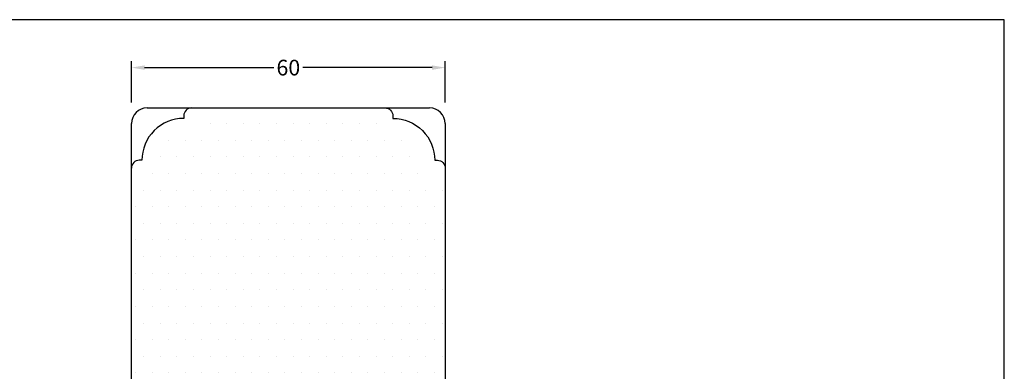
# Model space of a CAD drawing. Extents: x 87 to 371, y 110 to 306.
# Drawn here: x 183 to 371, y 239 to 306 of the extents above; entities that cross this region are included whole.
import ezdxf

# ---------------------------------------------------------------- set-up
doc = ezdxf.new("R2010")
doc.units = 0
doc.header["$LTSCALE"] = 0.2
doc.header["$PDSIZE"] = 5
doc.layers.get('Defpoints').update_dxf_attribs({"linetype": 'CONTINUOUS'})
for name, color, linetype in [('1', 7, 'CONTINUOUS'), ('3102', 15, 'CONTINUOUS'), ('DIM', 7, 'CONTINUOUS'), ('HOVED', 7, 'CONTINUOUS'), ('plastknap- 3900126', 150, 'CONTINUOUS')]:
    doc.layers.add(name, color=color, linetype=linetype)
doc.styles.add('Ariel', font='arial.ttf', dxfattribs={"height": 3})
doc.dimstyles.new('SALGDIM', dxfattribs={"dimtxt": 4, "dimasz": 2.5, "dimexe": 1.25, "dimexo": 4, "dimtad": 0, "dimdec": 1, "dimdsep": 46, "dimlunit": 6, "dimtxsty": 'Ariel', "dimcen": 2.5, "dimclre": 1, "dimadec": 0, "dimazin": 0, "dimtfac": 1, "dimtdec": 1, "dimtmove": 0, "dimatfit": 3, "dimfxl": 0, "dimtolj": 1, "dimtzin": 0, "dimarcsym": 0})

# ---------------------------------------------------------------- blocks, each defined once
blk = doc.blocks.new('*D38')
at = {"layer": '1', "color": 1, "lineweight": -2}
for p, q in [((203.89, 290.31), (203.89, 298.25)), ((263.89, 290.31), (263.89, 298.25))]:
    blk.add_line(p, q, dxfattribs=at)
at = {"layer": '1', "color": 0, "lineweight": -2}
for p, q in [((206.39, 297), (231.12, 297)), ((261.39, 297), (236.67, 297))]:
    blk.add_line(p, q, dxfattribs=at)
at = {"layer": '1', "color": 0}
for points in [[(206.39, 297.42), (206.39, 296.58), (203.89, 297)], [(261.39, 297.42), (261.39, 296.58), (263.89, 297)]]:
    blk.add_solid(points, dxfattribs=at)
at = {"layer": 'Defpoints', "color": 0}
for p in [(263.89, 297), (203.89, 286.31), (263.89, 286.31)]:
    blk.add_point(p, dxfattribs=at)
at = {"layer": '1', "color": 0, "insert": (233.89, 297), "char_height": 3, "attachment_point": 5, "style": 'Ariel'}
blk.add_mtext('\\A1;60', dxfattribs=at)
blk = doc.blocks.new('A$C1B3A1FB9')
at = {"layer": '3102', "color": 15}
for p, q in [((-41, 65), (13, 65)), ((-26, 65), (-2, 65)), ((-44, 31.69), (-44, 62)), ((16, 62), (16, 31.69)), ((-44, 1.5), (-44, 31.69)), ((16, 31.69), (16, 1.5)), ((0, 0), (9.53, 0)), ((9.53, 0), (14.5, 0)), ((10.43, 0), (14.5, 0)), ((-34.53, 0), (-42.5, 0)), ((-28, 0), (-34.53, 0)), ((-28, -13.8), (-28, 0)), ((0, -13.8), (0, 0)), ((-0.2, -14), (-27.8, -14))]:
    blk.add_line(p, q, dxfattribs=at)
for centre, radius, start, end in [((-41, 62), 3, 90, 180), ((13, 62), 3, 0, 90), ((-42.5, 1.5), 1.5, 180, 270), ((14.5, 1.5), 1.5, 270, 0), ((-27.8, -13.8), 0.2, 180, 270), ((-0.2, -13.8), 0.2, 270, 0)]:
    blk.add_arc(centre, radius, start, end, dxfattribs=at)
at = {"layer": 'DIM', "color": 8}
for points in [[(-32.5, 65, 0.414214), (-34, 63.5), (-34, 63), (-34, 63, 0.414214), (-42, 55), (-42, 55), (-42.5, 55, 0.414214), (-44, 53.5)], [(4.5, 65, -0.414214), (6, 63.5), (6, 63), (6, 63, -0.414214), (14, 55), (14, 55), (14.5, 55, -0.414214), (16, 53.5)]]:
    blk.add_lwpolyline(points, format="xyb", dxfattribs=at)
at = {"layer": 'plastknap- 3900126', "color": 150, "linetype": 'Continuous'}
blk.add_line((-23.37, -14), (-4.62, -14), dxfattribs=at)

msp = doc.modelspace()

# ---------------------------------------------------------------- hatches: boundary and pattern name
at = {"layer": '3102'}
h = msp.add_hatch(dxfattribs=at)
h.set_pattern_fill('DOTS', color=256, scale=2, style=0)
h.set_pattern_definition([(0, (279.259, -653.4936), (1.5875, 3.175), [0, -3.175])])
h.paths.add_polyline_path([(263.89, 256.01), (263.89, 274.39, 0.402749), (261.89, 276.31), (260.89, 276.31, 0.414214), (250.89, 286.31), (247.89, 286.31), (247.89, 287.31, 0.414214), (245.89, 289.31), (221.89, 289.31, 0.414214), (219.89, 287.31), (219.89, 286.31), (216.89, 286.31, 0.414214), (206.89, 276.31), (205.89, 276.31, 0.414214), (203.89, 274.31), (203.89, 256.01), (203.89, 225.81, 0.414214), (205.39, 224.31), (213.36, 224.31), (219.89, 224.31), (219.89, 210.51, 0.414214), (220.09, 210.31), (247.69, 210.31, 0.414214), (247.89, 210.51), (247.89, 224.31), (257.42, 224.31), (262.39, 224.31, 0.414214), (263.89, 225.81)])

# ---------------------------------------------------------------- linework, layer by layer
at = {"layer": 'HOVED', "color": 1}
msp.add_lwpolyline([(87.31, 110.15), (370.81, 110.15), (370.81, 306.15), (87.31, 306.15)], close=True, dxfattribs=at)

# ---------------------------------------------------------------- block references
at = {"layer": '1'}
msp.add_blockref('A$C1B3A1FB9', (247.89, 224.31), dxfattribs=at)

# ---------------------------------------------------------------- dimensions: what is measured, and where the dimension line sits
dim = msp.add_linear_dim(base=(263.89, 297), p1=(203.89, 286.31), p2=(263.89, 286.31), dimstyle='SALGDIM', override={"dimtxsty": 'Ariel'}, dxfattribs=at)
dim.commit()
dim.dimension.update_dxf_attribs({"geometry": '*D38', "text_midpoint": (233.89, 297)})

doc.saveas('drawing.dxf')
